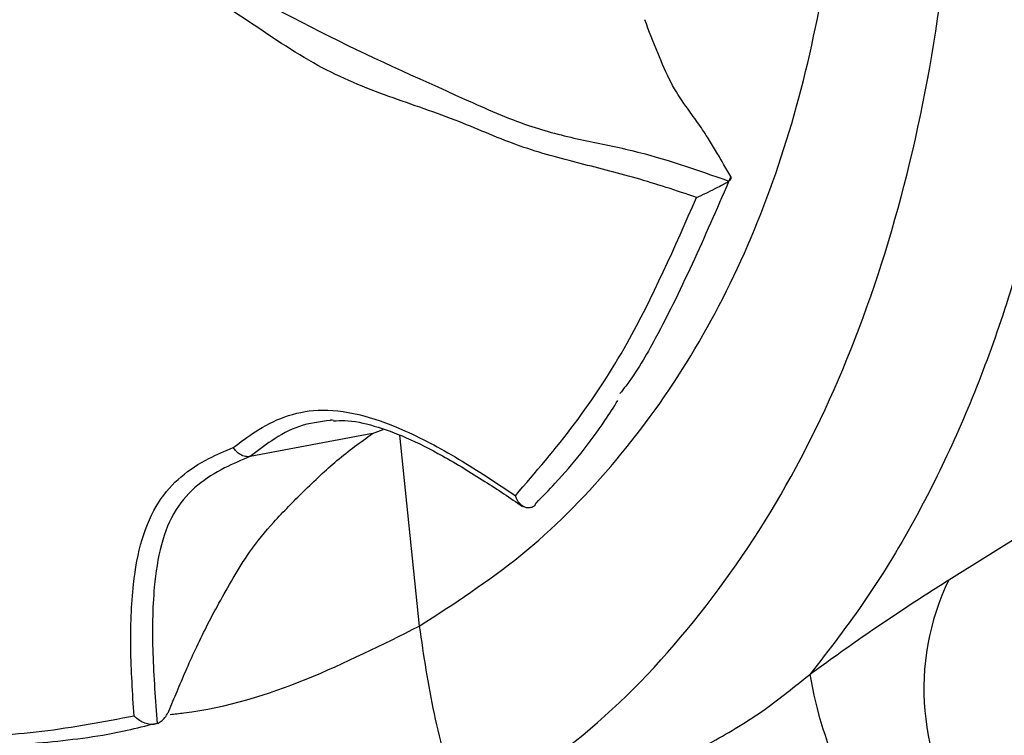
# Model space of a CAD drawing. Units: millimetres. Extents: x 69 to 1126, y 56 to 792.
# Drawn here: x 895 to 907, y 218 to 226 of the extents above; entities that cross this region are included whole.
import ezdxf

# ---------------------------------------------------------------- set-up
doc = ezdxf.new("R2010")
doc.units = ezdxf.units.MM

msp = doc.modelspace()

# ---------------------------------------------------------------- linework, layer by layer
at = {"color": 7, "linetype": 'Continuous', "lineweight": 25}
for p, q in [((899.175, 221.358), (897.736, 221.088)), ((899.175, 221.358), (899.304, 221.408)), ((899.494, 221.339), (899.727, 219.09)), ((901.089, 220.524), (901.104, 220.54)), ((905.968, 219.637), (907.117, 220.352))]:
    msp.add_line(p, q, dxfattribs=at)
for centre, radius, start, end in [((908.612, 218.353), 2.939, 154.0869, 216.0288), ((909.072, 219.321), 4.809, 189.5722, 220.8877)]:
    msp.add_arc(centre, radius, start, end, dxfattribs=at)
for points, knots in [([(872.523, 290.683), (872.648, 290.755), (872.933, 290.92), (873.411, 291.115), (873.958, 291.29), (874.524, 291.421), (875.123, 291.515), (875.784, 291.574), (876.514, 291.593), (877.322, 291.565), (878.181, 291.486), (879.09, 291.353), (880.051, 291.163), (881.061, 290.915), (882.12, 290.604), (883.225, 290.228), (884.373, 289.786), (885.562, 289.275), (886.788, 288.694), (888.047, 288.043), (889.336, 287.319), (890.651, 286.524), (891.989, 285.657), (893.346, 284.718), (894.718, 283.707), (896.102, 282.626), (897.493, 281.477), (898.888, 280.259), (900.283, 278.976), (901.675, 277.629), (903.059, 276.219), (904.432, 274.751), (905.791, 273.226), (907.132, 271.646), (908.453, 270.016), (909.749, 268.338), (911.018, 266.615), (912.257, 264.851), (913.462, 263.049), (914.632, 261.214), (915.764, 259.348), (916.855, 257.455), (917.903, 255.54), (918.906, 253.607), (919.861, 251.66), (920.768, 249.702), (921.623, 247.739), (922.426, 245.775), (923.176, 243.813), (923.871, 241.858), (924.51, 239.915), (925.093, 237.988), (925.618, 236.082), (926.087, 234.2), (926.497, 232.347), (926.851, 230.527), (927.147, 228.745), (927.387, 227.004), (927.572, 225.309), (927.702, 223.664), (927.779, 222.072), (927.806, 220.538), (927.783, 219.063), (927.713, 217.653), (927.599, 216.309), (927.443, 215.034), (927.25, 213.83), (927.021, 212.699), (926.761, 211.644), (926.474, 210.664), (926.163, 209.76), (925.832, 208.933), (925.486, 208.179), (925.127, 207.5), (924.802, 206.958), (924.599, 206.662), (924.517, 206.542)], [0, 0, 0, 0, 0.015306, 0.035075, 0.052405, 0.068198, 0.082942, 0.096949, 0.111764, 0.125976, 0.139752, 0.153225, 0.166486, 0.179603, 0.192625, 0.205591, 0.218529, 0.231462, 0.2444, 0.257358, 0.270345, 0.283369, 0.296435, 0.309546, 0.322705, 0.335911, 0.349164, 0.362464, 0.375808, 0.389195, 0.402622, 0.416086, 0.429585, 0.443114, 0.456672, 0.470253, 0.483856, 0.497477, 0.511112, 0.524758, 0.538411, 0.552068, 0.565725, 0.579378, 0.593024, 0.606658, 0.620277, 0.633878, 0.647457, 0.661012, 0.674538, 0.688032, 0.701491, 0.714913, 0.728294, 0.741631, 0.754923, 0.768168, 0.781363, 0.794509, 0.807606, 0.820655, 0.833658, 0.84662, 0.859547, 0.872448, 0.885333, 0.898217, 0.911115, 0.924049, 0.937049, 0.950153, 0.963412, 0.976888, 0.990665, 1, 1, 1, 1]), ([(900.26, 216.819), (900.768, 217.152), (901.784, 217.82), (903.065, 219.192), (904.149, 220.812), (904.997, 222.691), (905.613, 224.794), (905.99, 227.104), (906.109, 229.613), (905.978, 232.28), (905.6, 235.061), (904.973, 237.911), (904.116, 240.792), (903.037, 243.66), (901.763, 246.485), (900.761, 248.298), (900.26, 249.205)], [0, 0, 0, 0, 0.071438, 0.143102, 0.214545, 0.286096, 0.357863, 0.429396, 0.501073, 0.573008, 0.644707, 0.716086, 0.787685, 0.859064, 0.929532, 1, 1, 1, 1]), ([(899.728, 219.09), (900.136, 219.354), (900.955, 219.883), (902.004, 220.937), (902.903, 222.162), (903.628, 223.553), (904.175, 225.092), (904.546, 226.781), (904.76, 228.645), (904.841, 230.709), (904.762, 232.956), (904.549, 235.245), (904.178, 237.526), (903.632, 239.813), (902.906, 242.109), (902.008, 244.402), (900.958, 246.681), (900.138, 248.158), (899.728, 248.897)], [0, 0, 0, 0, 0.062308, 0.124845, 0.18658, 0.247853, 0.30918, 0.370515, 0.433308, 0.499302, 0.565876, 0.628977, 0.690261, 0.751768, 0.813246, 0.874976, 0.937406, 1, 1, 1, 1]), ([(904.33, 244.434), (904.365, 244.351), (904.816, 243.276), (905.595, 241.187), (906.484, 238.185), (907.125, 235.219), (907.505, 232.333), (907.636, 229.565), (907.516, 226.95), (907.137, 224.53), (906.508, 222.32), (905.758, 220.643), (905.01, 219.397), (904.557, 218.813), (904.33, 218.522)], [0, 0, 0, 0, 0.008122, 0.106009, 0.204208, 0.302096, 0.400116, 0.498449, 0.596468, 0.694485, 0.792814, 0.890831, 0.945416, 1, 1, 1, 1]), ([(872.214, 233.009), (872.612, 232.341), (873.408, 231.006), (874.727, 229.067), (876.132, 227.191), (877.61, 225.413), (879.131, 223.757), (880.7, 222.217), (882.321, 220.793), (883.972, 219.514), (885.632, 218.41), (887.304, 217.473), (888.992, 216.711), (890.661, 216.133), (892.278, 215.737), (893.847, 215.514), (895.374, 215.464), (896.987, 215.612), (898.653, 216.006), (899.722, 216.546), (900.26, 216.819)], [0, 0, 0, 0, 0.052883, 0.105766, 0.160159, 0.214552, 0.267516, 0.32048, 0.374943, 0.429403, 0.482389, 0.535373, 0.590054, 0.644738, 0.697591, 0.750445, 0.804771, 0.859097, 0.929121, 1, 1, 1, 1]), ([(873.441, 230.407), (873.583, 230.187), (874.025, 229.505), (874.81, 228.401), (875.788, 227.102), (876.798, 225.855), (877.838, 224.657), (878.912, 223.506), (880.017, 222.402), (881.149, 221.355), (882.303, 220.369), (883.471, 219.452), (884.649, 218.61), (885.83, 217.848), (887.01, 217.17), (888.192, 216.571), (889.376, 216.051), (890.561, 215.61), (891.741, 215.253), (892.909, 214.982), (894.06, 214.797), (895.188, 214.7), (896.288, 214.694), (897.331, 214.767), (897.99, 214.887), (898.306, 214.944)], [0, 0, 0, 0, 0.021265, 0.065888, 0.110432, 0.154587, 0.198719, 0.243265, 0.288133, 0.333219, 0.378412, 0.423573, 0.468571, 0.513301, 0.55765, 0.601738, 0.646324, 0.691054, 0.735882, 0.780749, 0.825577, 0.8703, 0.91485, 0.959167, 1, 1, 1, 1]), ([(896.848, 227.018), (896.848, 227.018), (897.415, 226.706), (898.556, 226.064), (899.958, 225.438), (900.969, 224.983), (901.629, 224.818), (902.41, 224.673), (902.994, 224.468), (903.376, 224.334)], [0, 0, 0, 0, 0.000006, 0.258369, 0.51631, 0.632543, 0.726948, 0.821631, 1, 1, 1, 1]), ([(902.995, 224.142), (902.757, 224.221), (902.281, 224.38), (901.581, 224.549), (900.875, 224.741), (900.108, 225.085), (899.322, 225.336), (898.474, 225.689), (897.622, 226.292), (897.05, 226.642), (896.764, 226.817)], [0, 0, 0, 0, 0.11532, 0.230518, 0.345705, 0.461201, 0.595174, 0.728278, 0.864183, 1, 1, 1, 1]), ([(903.398, 224.387), (903.368, 224.44), (903.312, 224.54), (903.219, 224.695), (903.12, 224.857), (903.005, 225.033), (902.857, 225.23), (902.696, 225.472), (902.538, 225.839), (902.436, 226.103), (902.384, 226.236)], [0, 0, 0, 0, 0.111462, 0.208655, 0.310843, 0.425635, 0.551859, 0.711526, 0.854767, 1, 1, 1, 1]), ([(903.399, 224.388), (903.117, 223.736), (902.742, 222.871), (902.271, 222.054), (902.115, 221.86), (902.092, 221.831)], [0, 0, 0, 0, 0.722905, 0.95871, 1, 1, 1, 1]), ([(903.376, 224.334), (903.385, 224.342), (903.405, 224.357), (903.405, 224.375), (903.4, 224.385), (903.399, 224.387)], [0, 0, 0, 0, 0.449576, 0.896921, 1, 1, 1, 1]), ([(902.995, 224.142), (902.995, 224.142), (903.028, 224.157), (903.095, 224.187), (903.195, 224.236), (903.271, 224.276), (903.319, 224.301), (903.354, 224.32), (903.368, 224.329), (903.376, 224.334)], [0, 0, 0, 0, 0.005823, 0.349797, 0.625797, 0.769325, 0.856841, 0.928434, 1, 1, 1, 1]), ([(900.86, 220.627), (901.098, 220.903), (901.573, 221.455), (902.319, 222.595), (902.737, 223.553), (902.995, 224.142)], [0, 0, 0, 0, 0.277002, 0.555432, 1, 1, 1, 1]), ([(901.104, 220.54), (901.18, 220.617), (901.471, 220.914), (901.793, 221.318), (902.018, 221.67), (902.069, 221.749)], [0, 0, 0, 0, 0.213259, 0.822187, 1, 1, 1, 1]), ([(897.537, 221.196), (897.622, 221.26), (897.81, 221.402), (898.134, 221.571), (898.539, 221.658), (899.01, 221.605), (899.571, 221.403), (900.192, 221.073), (900.638, 220.776), (900.86, 220.627)], [0, 0, 0, 0, 0.104766, 0.23257, 0.36008, 0.499338, 0.638951, 0.819359, 1, 1, 1, 1]), ([(898.68, 221.515), (898.556, 221.498), (898.3, 221.463), (898, 221.291), (897.819, 221.152), (897.736, 221.088)], [0, 0, 0, 0, 0.338435, 0.694982, 1, 1, 1, 1]), ([(898.719, 221.513), (898.708, 221.515), (898.694, 221.518), (898.682, 221.515), (898.68, 221.515)], [0, 0, 0, 0, 0.776322, 1, 1, 1, 1]), ([(898.717, 221.508), (898.761, 221.511), (898.906, 221.521), (899.198, 221.456), (899.584, 221.316), (900.024, 221.09), (900.482, 220.813), (900.798, 220.601), (900.946, 220.501)], [0, 0, 0, 0, 0.071718, 0.237874, 0.407418, 0.593338, 0.808863, 1, 1, 1, 1]), ([(896.776, 218.088), (896.809, 218.166), (896.875, 218.323), (896.978, 218.567), (897.092, 218.822), (897.223, 219.09), (897.372, 219.371), (897.541, 219.666), (897.749, 220.009), (898.033, 220.345), (898.38, 220.696), (898.767, 221.063), (899.036, 221.258), (899.175, 221.358)], [0, 0, 0, 0, 0.050687, 0.102623, 0.158714, 0.219753, 0.286366, 0.359231, 0.439891, 0.550522, 0.6842, 0.837359, 1, 1, 1, 1]), ([(896.368, 218.033), (896.35, 218.3), (896.316, 218.835), (896.341, 219.538), (896.446, 220.125), (896.635, 220.559), (896.913, 220.866), (897.221, 221.062), (897.439, 221.155), (897.537, 221.196)], [0, 0, 0, 0, 0.180641, 0.361049, 0.500662, 0.63992, 0.76743, 0.895234, 1, 1, 1, 1]), ([(897.736, 221.088), (897.717, 221.087), (897.679, 221.084), (897.62, 221.108), (897.573, 221.145), (897.548, 221.178), (897.538, 221.194), (897.537, 221.196)], [0, 0, 0, 0, 0.260498, 0.52098, 0.781886, 0.970488, 1, 1, 1, 1]), ([(897.736, 221.088), (897.634, 221.046), (897.415, 220.955), (897.107, 220.764), (896.84, 220.471), (896.673, 220.059), (896.586, 219.486), (896.577, 218.772), (896.619, 218.218), (896.64, 217.941)], [0, 0, 0, 0, 0.107012, 0.230373, 0.353395, 0.487027, 0.621075, 0.810345, 1, 1, 1, 1]), ([(901.053, 220.489), (901.037, 220.485), (901.005, 220.478), (900.957, 220.494), (900.912, 220.53), (900.88, 220.576), (900.865, 220.612), (900.861, 220.626), (900.86, 220.627)], [0, 0, 0, 0, 0.198801, 0.397029, 0.609894, 0.852059, 0.990366, 1, 1, 1, 1]), ([(901.095, 220.519), (901.093, 220.516), (901.086, 220.503), (901.067, 220.495), (901.053, 220.489)], [0, 0, 0, 0, 0.241185, 1, 1, 1, 1]), ([(904.33, 218.522), (904.437, 218.599), (904.773, 218.843), (905.333, 219.232), (905.755, 219.501), (905.968, 219.637)], [0, 0, 0, 0, 0.187374, 0.588812, 1, 1, 1, 1]), ([(896.792, 218.049), (896.846, 218.055), (897.418, 218.117), (898.417, 218.433), (899.29, 218.871), (899.728, 219.09)], [0, 0, 0, 0, 0.049214, 0.523983, 1, 1, 1, 1]), ([(899.728, 219.09), (899.778, 218.745), (899.879, 218.054), (900.093, 217.296), (900.236, 216.888), (900.26, 216.819)], [0, 0, 0, 0, 0.451933, 0.907266, 1, 1, 1, 1]), ([(901.577, 216.813), (901.679, 216.884), (901.924, 217.053), (902.454, 217.334), (903.097, 217.672), (903.762, 218.063), (904.153, 218.379), (904.33, 218.522)], [0, 0, 0, 0, 0.140436, 0.337439, 0.625279, 0.83085, 1, 1, 1, 1]), ([(892.257, 217.941), (892.896, 217.87), (893.933, 217.753), (895.293, 217.829), (896.009, 217.965), (896.368, 218.033)], [0, 0, 0, 0, 0.444568, 0.72157, 1, 1, 1, 1]), ([(896.64, 217.941), (896.622, 217.936), (896.587, 217.927), (896.524, 217.935), (896.46, 217.959), (896.407, 217.993), (896.378, 218.021), (896.368, 218.032), (896.368, 218.033)], [0, 0, 0, 0, 0.198801, 0.397029, 0.609894, 0.852059, 0.990366, 1, 1, 1, 1]), ([(896.64, 217.941), (896.656, 217.949), (896.689, 217.966), (896.733, 218.012), (896.761, 218.054), (896.773, 218.081), (896.776, 218.088)], [0, 0, 0, 0, 0.292603, 0.58435, 0.898059, 1, 1, 1, 1]), ([(892.161, 217.865), (892.226, 217.852), (892.64, 217.769), (893.383, 217.698), (894.385, 217.656), (895.353, 217.714), (896.099, 217.81), (896.507, 217.916), (896.615, 217.944)], [0, 0, 0, 0, 0.040862, 0.260692, 0.480526, 0.700323, 0.920044, 1, 1, 1, 1])]:
    msp.add_open_spline(points, degree=3, knots=knots, dxfattribs=at)

doc.saveas('drawing.dxf')
